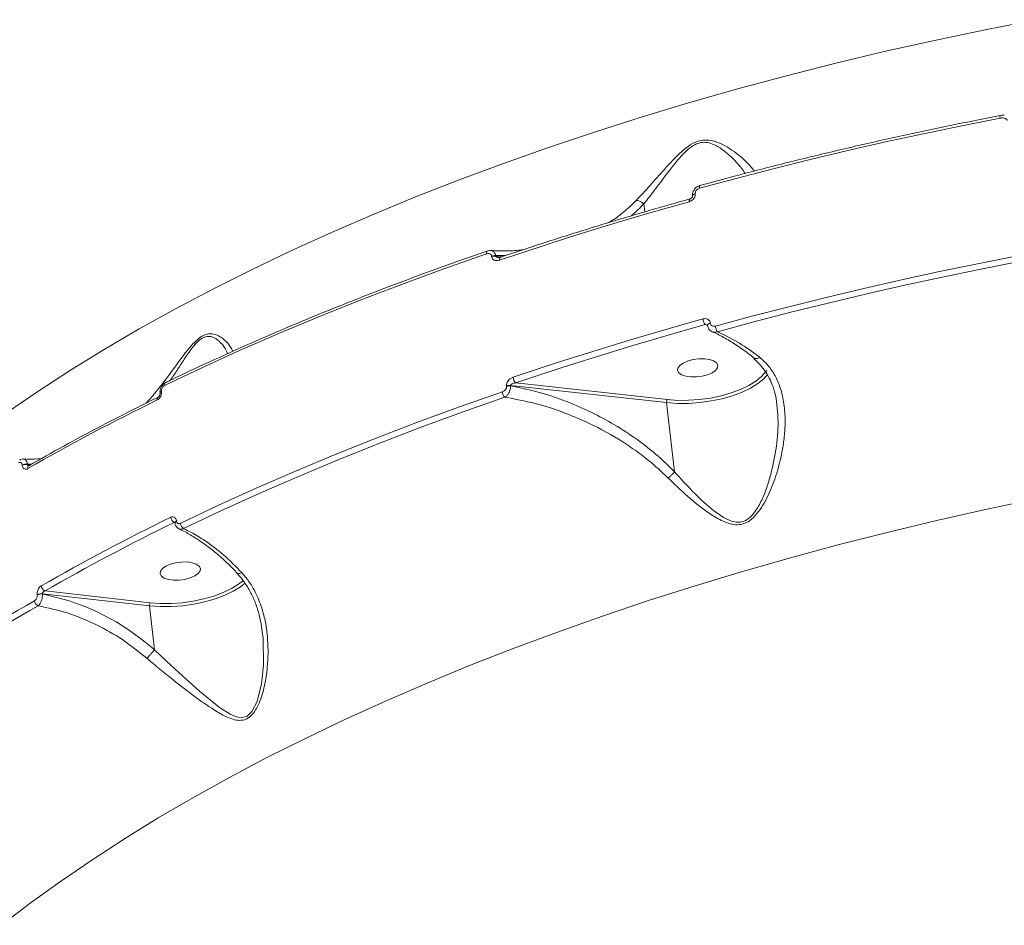
# Model space of a CAD drawing. Units: millimetres. Extents: x 2831 to 13910, y 2204 to 16557.
# Drawn here: x 10194 to 10412, y 12461 to 12661 of the extents above; entities that cross this region are included whole.
import ezdxf

# ---------------------------------------------------------------- set-up
doc = ezdxf.new("R2010")
doc.units = ezdxf.units.MM
doc.layers.add('DiKom', color=7, linetype='Continuous')

msp = doc.modelspace()

# ---------------------------------------------------------------- linework, layer by layer
at = {"layer": 'DiKom', "color": 7, "linetype": 'Continuous', "lineweight": 15}
for p, q in [((10343.69, 12622.54), (10343.69, 12622.57)), ((10332.29, 12620.3), (10332.49, 12618.52)), ((10343.08, 12622.09), (10343.08, 12622.06)), ((10298.62, 12608.76), (10298.64, 12608.67)), ((10299.54, 12608.77), (10299.53, 12608.86)), ((10299.53, 12608.86), (10301.67, 12608.86)), ((10300.95, 12608.61), (10299.54, 12608.77)), ((10345.84, 12593.62), (10346.4, 12593.41)), ((10346.38, 12593.47), (10346.38, 12593.44)), ((10346.99, 12593.93), (10346.99, 12593.95)), ((10359.02, 12581.83), (10359.71, 12582.62)), ((10225.65, 12578.84), (10225.64, 12578.89)), ((10301.93, 12580.08), (10301.95, 12579.99)), ((10302.85, 12580.09), (10302.84, 12580.18)), ((10302.84, 12580.18), (10337.35, 12576.38)), ((10337.51, 12577.05), (10303.98, 12580.74)), ((10225.31, 12578.51), (10225.31, 12578.46)), ((10339.12, 12561.05), (10337.35, 12576.38)), ((10194.83, 12562.59), (10194.84, 12562.52)), ((10195.98, 12562.8), (10197.03, 12562.85)), ((10195.99, 12562.73), (10195.98, 12562.8)), ((10196.68, 12562.65), (10195.99, 12562.73)), ((10228.44, 12549.89), (10228.62, 12549.82)), ((10228.61, 12549.87), (10228.62, 12549.82)), ((10228.95, 12550.2), (10228.95, 12550.25)), ((10198.14, 12533.93), (10198.14, 12533.86)), ((10199.3, 12534.07), (10199.29, 12534.14)), ((10199.29, 12534.14), (10222.96, 12531.48)), ((10223.11, 12532.15), (10199.88, 12534.76)), ((10224.08, 12521.76), (10222.96, 12531.48))]:
    msp.add_line(p, q, dxfattribs=at)
at = {"layer": 'DiKom', "color": 7, "linetype": 'Continuous', "lineweight": 15, "flags": 128}
for points in [[(10419.07, 12661.01), (10407.78, 12658.8), (10396.57, 12656.45), (10385.46, 12653.96), (10374.46, 12651.33), (10363.57, 12648.56), (10352.81, 12645.66), (10342.18, 12642.62), (10331.7, 12639.46), (10321.38, 12636.17), (10311.22, 12632.76), (10301.24, 12629.23), (10291.44, 12625.59), (10281.83, 12621.83), (10272.43, 12617.96), (10263.23, 12613.98), (10254.26, 12609.91), (10245.51, 12605.73), (10237, 12601.46), (10228.74, 12597.1), (10220.72, 12592.66), (10212.97, 12588.13), (10205.48, 12583.52), (10198.27, 12578.85), (10191.33, 12574.1)], [(10344.6, 12623.77), (10352.7, 12625.95), (10360.88, 12628.07), (10369.11, 12630.11), (10377.4, 12632.09), (10385.75, 12633.99), (10394.15, 12635.82), (10402.59, 12637.57), (10411.08, 12639.26)], [(10343.08, 12622.09), (10343.07, 12622.1), (10343.1, 12622.2), (10343.17, 12622.31), (10343.3, 12622.41), (10343.48, 12622.5), (10343.69, 12622.57)], [(10343.08, 12622.06), (10343.08, 12622.07), (10343.1, 12622.17), (10343.18, 12622.28), (10343.31, 12622.38), (10343.48, 12622.47), (10343.69, 12622.54)], [(10344.71, 12624.36), (10344.67, 12624.34), (10344.63, 12624.28), (10344.6, 12624.19), (10344.59, 12624.07), (10344.59, 12623.93), (10344.6, 12623.77)], [(10300.4, 12607.88), (10305.52, 12609.59), (10310.68, 12611.28), (10315.87, 12612.94), (10321.1, 12614.57), (10326.37, 12616.17), (10331.67, 12617.74), (10337, 12619.28), (10342.37, 12620.79)], [(10342.48, 12621.39), (10342.45, 12621.37), (10342.41, 12621.32), (10342.37, 12621.23), (10342.36, 12621.11), (10342.35, 12620.96), (10342.37, 12620.79)], [(10297.67, 12609.87), (10297.62, 12609.85), (10297.56, 12609.78), (10297.52, 12609.69), (10297.5, 12609.57), (10297.49, 12609.43), (10297.5, 12609.27)], [(10226.28, 12580.15), (10234.58, 12584.09), (10243.06, 12587.95), (10251.72, 12591.72), (10260.56, 12595.41), (10269.56, 12599.01), (10278.72, 12602.52), (10288.04, 12605.94), (10297.5, 12609.27)], [(10300.57, 12608.49), (10300.53, 12608.47), (10300.47, 12608.41), (10300.43, 12608.32), (10300.4, 12608.2), (10300.39, 12608.05), (10300.4, 12607.88)], [(10414.6, 12608.77), (10406.11, 12607.09), (10397.67, 12605.33), (10389.27, 12603.5), (10380.92, 12601.6), (10372.63, 12599.63), (10364.39, 12597.58), (10356.22, 12595.47), (10348.12, 12593.29)], [(10348.57, 12592.05), (10356.66, 12594.23), (10364.81, 12596.34), (10373.03, 12598.38), (10381.3, 12600.35), (10389.63, 12602.25), (10398.01, 12604.07), (10406.44, 12605.82), (10414.91, 12607.5)], [(10345.36, 12594.88), (10339.99, 12593.37), (10334.66, 12591.83), (10329.36, 12590.26), (10324.09, 12588.66), (10318.86, 12587.03), (10313.67, 12585.37), (10308.51, 12583.68), (10303.39, 12581.97)], [(10303.98, 12580.74), (10309.09, 12582.45), (10314.23, 12584.13), (10319.41, 12585.79), (10324.63, 12587.41), (10329.88, 12589.01), (10335.17, 12590.58), (10340.49, 12592.11), (10345.84, 12593.62)], [(10346.38, 12593.47), (10346.38, 12593.48), (10346.4, 12593.58), (10346.48, 12593.69), (10346.61, 12593.79), (10346.78, 12593.88), (10346.99, 12593.95)], [(10346.38, 12593.44), (10346.38, 12593.45), (10346.4, 12593.55), (10346.48, 12593.66), (10346.61, 12593.76), (10346.79, 12593.85), (10346.99, 12593.93)], [(10341.57, 12582.21), (10342.7, 12582.05), (10343.94, 12582.05), (10345.21, 12582.22), (10346.4, 12582.54), (10347.41, 12582.98), (10348.15, 12583.5), (10348.58, 12584.07), (10348.65, 12584.64), (10348.36, 12585.16), (10347.73, 12585.59), (10346.81, 12585.9), (10345.69, 12586.06), (10344.44, 12586.05), (10343.17, 12585.88), (10341.98, 12585.57), (10340.97, 12585.13), (10340.23, 12584.6), (10339.8, 12584.03), (10339.73, 12583.46), (10340.02, 12582.94), (10340.65, 12582.51), (10341.57, 12582.21)], [(10359.47, 12583.51), (10359.3, 12583.24), (10358.36, 12582.17), (10357.08, 12581.13), (10355.51, 12580.16), (10353.67, 12579.29), (10351.61, 12578.52), (10349.38, 12577.89), (10347.03, 12577.4), (10344.61, 12577.06), (10342.17, 12576.89), (10339.79, 12576.88), (10337.51, 12577.05)], [(10337.35, 12576.38), (10339.71, 12576.21), (10342.16, 12576.22), (10344.67, 12576.4), (10347.17, 12576.74), (10349.6, 12577.25), (10351.9, 12577.9), (10354.02, 12578.69), (10355.92, 12579.6), (10357.54, 12580.59), (10358.85, 12581.66), (10359.02, 12581.83)], [(10301.02, 12578.78), (10291.55, 12575.46), (10282.24, 12572.04), (10273.08, 12568.53), (10264.07, 12564.93), (10255.24, 12561.24), (10246.58, 12557.46), (10238.1, 12553.61), (10229.8, 12549.67)], [(10230.52, 12548.53), (10238.79, 12552.46), (10247.26, 12556.31), (10255.9, 12560.07), (10264.71, 12563.75), (10273.69, 12567.35), (10282.84, 12570.85), (10292.13, 12574.26), (10301.58, 12577.58)], [(10190.27, 12460.86), (10196.63, 12465.73), (10203.28, 12470.55), (10210.22, 12475.29), (10217.43, 12479.97), (10224.92, 12484.58), (10232.68, 12489.11), (10240.69, 12493.55), (10248.96, 12497.91), (10257.47, 12502.18), (10266.21, 12506.36), (10275.18, 12510.43), (10284.38, 12514.41), (10293.78, 12518.28), (10303.39, 12522.03), (10313.19, 12525.68), (10323.17, 12529.21), (10333.33, 12532.62), (10343.65, 12535.91), (10354.13, 12539.07), (10364.76, 12542.11), (10375.52, 12545.01), (10386.41, 12547.78), (10397.41, 12550.41), (10408.52, 12552.9), (10419.73, 12555.25)], [(10227.17, 12537.31), (10228.3, 12537.15), (10229.55, 12537.16), (10230.81, 12537.32), (10232, 12537.64), (10233.01, 12538.08), (10233.75, 12538.6), (10234.18, 12539.17), (10234.25, 12539.74), (10233.96, 12540.26), (10233.33, 12540.7), (10232.42, 12541), (10231.29, 12541.16), (10230.04, 12541.15), (10228.77, 12540.99), (10227.58, 12540.67), (10226.58, 12540.23), (10225.83, 12539.71), (10225.4, 12539.14), (10225.33, 12538.57), (10225.62, 12538.05), (10226.25, 12537.61), (10227.17, 12537.31)], [(10222.96, 12531.48), (10225.31, 12531.32), (10227.77, 12531.32), (10230.27, 12531.5), (10232.77, 12531.84), (10235.2, 12532.35), (10237.5, 12533.01), (10239.62, 12533.8), (10241.52, 12534.7), (10243.14, 12535.7), (10244.13, 12536.47)], [(10243.75, 12537.08), (10242.69, 12536.23), (10241.11, 12535.27), (10239.28, 12534.39), (10237.22, 12533.63), (10234.98, 12532.99), (10232.63, 12532.5), (10230.21, 12532.16), (10227.78, 12531.99), (10225.39, 12531.99), (10223.11, 12532.15)], [(10247.97, 12525.12), (10248.09, 12524.49), (10248.2, 12518.29), (10247.76, 12514.24), (10246.76, 12510.34), (10245.64, 12508.11), (10244.59, 12507.1), (10243.54, 12506.75), (10243.24, 12506.74), (10242, 12506.97), (10240.8, 12507.51), (10238.47, 12509.02), (10234.02, 12512.64), (10229.47, 12516.72), (10226.77, 12519.2), (10224.08, 12521.75), (10224.08, 12521.75), (10224.08, 12521.75)]]:
    msp.add_lwpolyline(points, dxfattribs=at)
at = {"layer": 'DiKom', "color": 7, "linetype": 'Continuous', "lineweight": 15}
for centre, radius, start, end in [((10411.9, 12639.5), 0.85, 157.2409, 196.7512), ((10299.31, 12606.7), 2.17, 84.2429, 108.4364), ((10299.32, 12606.61), 2.17, 84.2629, 108.4439), ((10347.76, 12595.09), 2.41, 184.8138, 217.3763), ((10350.68, 12593.53), 2.57, 185.3413, 214.9626), ((10305.32, 12582.13), 1.93, 184.7717, 226.173), ((10225.76, 12578.45), 0.46, 105.5162, 171.8857), ((10225.77, 12578.4), 0.457, 105.4402, 172.878), ((10226.84, 12580.31), 0.583, 125.3615, 195.6467), ((10302.62, 12578.01), 2.18, 84.282, 108.3972), ((10302.63, 12577.93), 2.17, 84.259, 108.4203), ((10441.02, 12133.96), 493, 116.0282, 119.7949), ((10225.24, 12577.12), 0.578, 124.9363, 195.9927), ((10303, 12578.97), 1.99, 185.3631, 224.3413), ((10338.27, 12576.52), 0.93, 145.2082, 188.3796), ((10195.75, 12560.8), 2.02, 83.4171, 117.1938), ((10195.76, 12560.72), 2.02, 83.4492, 117.1836), ((10196.67, 12561.93), 0.63, 127.1877, 192.4543), ((10443.76, 12108.52), 492.46, 116.0262, 119.797), ((10229.15, 12551.19), 1.49, 185.6274, 241.3953), ((10444.2, 12108.07), 491.69, 116.0278, 119.7955), ((10229.07, 12549.81), 0.456, 105.3335, 173.0179), ((10229.07, 12549.76), 0.459, 105.5305, 172.3144), ((10231.33, 12549.83), 1.53, 186.1132, 238.0741), ((10200.41, 12536.03), 1.38, 186.2547, 247.0606), ((10199.06, 12532.13), 2.03, 83.4762, 117.1347), ((10199.07, 12532.06), 2.03, 83.4762, 117.1347), ((10369.53, 12230.81), 347.34, 119.6769, 130.6048), ((10369.93, 12230.38), 346.57, 119.677, 130.6051), ((10198.95, 12532.75), 1.4, 186.7112, 244.2839), ((10223.87, 12531.62), 0.926, 144.9662, 188.3376)]:
    msp.add_arc(centre, radius, start, end, dxfattribs=at)
for points, knots in [([(10411.11, 12639.83), (10409.16, 12639.45), (10403.48, 12638.34), (10394.13, 12636.4), (10383.12, 12633.99), (10372.19, 12631.45), (10361.37, 12628.78), (10352.22, 12626.41), (10346.69, 12624.9), (10344.71, 12624.36)], [0, 0, 0, 0, 0.086465, 0.250752, 0.415043, 0.579337, 0.743631, 0.907928, 1, 1, 1, 1]), ([(10412.01, 12639.88), (10411.96, 12639.88), (10411.66, 12639.93), (10411.36, 12639.86), (10411.12, 12639.8)], [0, 0, 0, 0, 0.17855, 1, 1, 1, 1]), ([(10411.08, 12639.26), (10411.36, 12639.29), (10411.77, 12639.33), (10412.25, 12639.21), (10412.49, 12639.06), (10412.63, 12638.88), (10412.66, 12638.76), (10412.67, 12638.7)], [0, 0, 0, 0, 0.429934, 0.625823, 0.788147, 0.905201, 1, 1, 1, 1]), ([(10356.74, 12627.56), (10356.23, 12628.19), (10355.16, 12629.53), (10352.8, 12631.52), (10350.31, 12633.16), (10348.28, 12634.12), (10346.32, 12634.49), (10344.66, 12634.33), (10342.87, 12633.6), (10340.9, 12632.15), (10338.87, 12630.15), (10336.39, 12627.44), (10333.63, 12624.27), (10331.63, 12622.13), (10330.62, 12621.06)], [0, 0, 0, 0, 0.132613, 0.27715, 0.358213, 0.440824, 0.486974, 0.526252, 0.565758, 0.61863, 0.689305, 0.761849, 0.879824, 1, 1, 1, 1]), ([(10332.29, 12620.3), (10333.16, 12621.41), (10334.92, 12623.64), (10337.33, 12626.88), (10339.52, 12629.68), (10341.28, 12631.7), (10343.05, 12633.18), (10344.66, 12633.88), (10346.16, 12633.96), (10347.91, 12633.46), (10349.73, 12632.33), (10351.92, 12630.46), (10353.7, 12628.58), (10354.45, 12627.4), (10354.69, 12627.02)], [0, 0, 0, 0, 0.129741, 0.261581, 0.337788, 0.415258, 0.469428, 0.508626, 0.547799, 0.595342, 0.682193, 0.77151, 0.926332, 1, 1, 1, 1]), ([(10342.37, 12620.79), (10342.51, 12620.84), (10342.81, 12620.95), (10343.2, 12621.26), (10343.51, 12621.66), (10343.7, 12622.1), (10343.69, 12622.4), (10343.69, 12622.54)], [0, 0, 0, 0, 0.189017, 0.404571, 0.606869, 0.803365, 1, 1, 1, 1]), ([(10344.72, 12624.35), (10344.52, 12624.28), (10344.08, 12624.14), (10343.52, 12623.63), (10343.15, 12622.98), (10343.02, 12622.43), (10343.08, 12622.15), (10343.1, 12622.09)], [0, 0, 0, 0, 0.199374, 0.46635, 0.711871, 0.941601, 1, 1, 1, 1]), ([(10343.69, 12622.57), (10343.69, 12622.67), (10343.69, 12622.87), (10343.81, 12623.18), (10344.02, 12623.45), (10344.3, 12623.66), (10344.5, 12623.74), (10344.6, 12623.77)], [0, 0, 0, 0, 0.195156, 0.390017, 0.593208, 0.811085, 1, 1, 1, 1]), ([(10342.48, 12621.39), (10340.63, 12620.87), (10335.27, 12619.37), (10326.48, 12616.79), (10316.17, 12613.62), (10307.55, 12610.84), (10302.38, 12609.1), (10300.57, 12608.49)], [0, 0, 0, 0, 0.129323, 0.375056, 0.620794, 0.866545, 1, 1, 1, 1]), ([(10330.62, 12621.06), (10330.43, 12620.86), (10329.46, 12619.87), (10327.55, 12618.26), (10325.68, 12616.77), (10324.52, 12616.19), (10324.37, 12616.11)], [0, 0, 0, 0, 0.103737, 0.521962, 0.940254, 1, 1, 1, 1]), ([(10329.38, 12617.61), (10329.45, 12617.66), (10330.52, 12618.45), (10331.43, 12619.41), (10332.28, 12620.31)], [0, 0, 0, 0, 0.062476, 1, 1, 1, 1]), ([(10332.28, 12620.31), (10332.11, 12620.45), (10331.77, 12620.74), (10331.24, 12620.98), (10330.86, 12621.06), (10330.68, 12621.06), (10330.62, 12621.06)], [0, 0, 0, 0, 0.325251, 0.650514, 0.892591, 1, 1, 1, 1]), ([(10332.28, 12620.31), (10332.28, 12620.31), (10332.29, 12620.31), (10332.29, 12620.3), (10332.29, 12620.3), (10332.29, 12620.3)], [0, 0, 0, 0, 0.268441, 0.694837, 1, 1, 1, 1]), ([(10343.08, 12622.06), (10343.08, 12622.06), (10343.08, 12622.04), (10343.08, 12621.98), (10343.05, 12621.87), (10342.98, 12621.75), (10342.87, 12621.61), (10342.72, 12621.49), (10342.57, 12621.41), (10342.5, 12621.4), (10342.48, 12621.39)], [0, 0, 0, 0, 0.014322, 0.161861, 0.282456, 0.408757, 0.560717, 0.735932, 0.938744, 1, 1, 1, 1]), ([(10297.67, 12609.87), (10295.92, 12609.27), (10290.86, 12607.52), (10282.61, 12604.54), (10272.96, 12600.91), (10263.49, 12597.17), (10254.2, 12593.34), (10245.1, 12589.41), (10236.35, 12585.46), (10230.19, 12582.57), (10226.99, 12581.02), (10226.51, 12580.79)], [0, 0, 0, 0, 0.068843, 0.199658, 0.330478, 0.461304, 0.592132, 0.722966, 0.853804, 0.977767, 1, 1, 1, 1]), ([(10297.5, 12609.27), (10297.65, 12609.3), (10297.91, 12609.37), (10298.25, 12609.29), (10298.48, 12609.13), (10298.59, 12608.94), (10298.62, 12608.8), (10298.62, 12608.76)], [0, 0, 0, 0, 0.30253, 0.53465, 0.725452, 0.917071, 1, 1, 1, 1]), ([(10298.49, 12609.99), (10298.29, 12609.99), (10298.01, 12609.99), (10297.74, 12609.89), (10297.67, 12609.86)], [0, 0, 0, 0, 0.720432, 1, 1, 1, 1]), ([(10305.53, 12610.15), (10305.1, 12610.1), (10303.41, 12609.92), (10301.05, 12609.87), (10299.11, 12609.98), (10298.48, 12610.01)], [0, 0, 0, 0, 0.187748, 0.737375, 1, 1, 1, 1]), ([(10299.53, 12608.86), (10299.51, 12608.94), (10299.46, 12609.21), (10299.28, 12609.59), (10298.93, 12609.92), (10298.64, 12609.97), (10298.48, 12610)], [0, 0, 0, 0, 0.125016, 0.411537, 0.686068, 1, 1, 1, 1]), ([(10298.64, 12608.67), (10298.65, 12608.61), (10298.68, 12608.4), (10298.87, 12608.09), (10299.24, 12607.84), (10299.77, 12607.73), (10300.18, 12607.83), (10300.4, 12607.88)], [0, 0, 0, 0, 0.07965, 0.275735, 0.470751, 0.71054, 1, 1, 1, 1]), ([(10300.21, 12608.44), (10300.12, 12608.45), (10299.94, 12608.47), (10299.73, 12608.55), (10299.61, 12608.63), (10299.56, 12608.7), (10299.54, 12608.75), (10299.54, 12608.77)], [0, 0, 0, 0, 0.348412, 0.663517, 0.793843, 0.913209, 1, 1, 1, 1]), ([(10300.57, 12608.49), (10300.55, 12608.48), (10300.43, 12608.44), (10300.28, 12608.42), (10300.22, 12608.44), (10300.21, 12608.44)], [0, 0, 0, 0, 0.141848, 0.850553, 1, 1, 1, 1]), ([(10346.99, 12593.95), (10346.98, 12594.02), (10346.94, 12594.24), (10346.76, 12594.57), (10346.38, 12594.85), (10345.89, 12594.98), (10345.53, 12594.92), (10345.36, 12594.88)], [0, 0, 0, 0, 0.093218, 0.303905, 0.530278, 0.765201, 1, 1, 1, 1]), ([(10345.84, 12593.62), (10345.93, 12593.62), (10346.09, 12593.62), (10346.24, 12593.57), (10346.3, 12593.55)], [0, 0, 0, 0, 0.575187, 1, 1, 1, 1]), ([(10346.3, 12593.56), (10346.31, 12593.55), (10346.36, 12593.54), (10346.35, 12593.51), (10346.38, 12593.53), (10346.38, 12593.47), (10346.38, 12593.47)], [0, 0, 0, 0, 0.037627, 0.487612, 0.979482, 1, 1, 1, 1]), ([(10346.4, 12593.44), (10346.43, 12593.26), (10346.5, 12592.86), (10346.87, 12592.34), (10347.24, 12592.14), (10347.42, 12592.05)], [0, 0, 0, 0, 0.301872, 0.671675, 1, 1, 1, 1]), ([(10348.12, 12593.29), (10348, 12593.27), (10347.75, 12593.22), (10347.42, 12593.31), (10347.16, 12593.5), (10347.03, 12593.73), (10347, 12593.88), (10346.99, 12593.93)], [0, 0, 0, 0, 0.233623, 0.467317, 0.695541, 0.908788, 1, 1, 1, 1]), ([(10347.42, 12592.04), (10347.59, 12591.99), (10347.95, 12591.87), (10348.36, 12591.99), (10348.57, 12592.05)], [0, 0, 0, 0, 0.486041, 1, 1, 1, 1]), ([(10347.42, 12592.03), (10347.51, 12591.99), (10348.45, 12591.61), (10350.28, 12590.63), (10352.88, 12589.06), (10355.04, 12587.57), (10356.31, 12586.53), (10356.72, 12586.19)], [0, 0, 0, 0, 0.030476, 0.308622, 0.586885, 0.864975, 1, 1, 1, 1]), ([(10357.91, 12586.39), (10357.65, 12586.59), (10356.01, 12587.85), (10352.89, 12589.97), (10350.03, 12591.35), (10348.57, 12592.05)], [0, 0, 0, 0, 0.084993, 0.533483, 1, 1, 1, 1]), ([(10241.4, 12587.72), (10241.09, 12588.32), (10240.51, 12589.44), (10239.09, 12590.71), (10237.74, 12591.42), (10236.56, 12591.68), (10235.55, 12591.5), (10234.63, 12591.1), (10233.55, 12590.38), (10231.93, 12588.69), (10230.17, 12586.41), (10227.68, 12583.01), (10225.1, 12579.46), (10223.03, 12577.13), (10222.27, 12576.28)], [0, 0, 0, 0, 0.140034, 0.260401, 0.32126, 0.383587, 0.434226, 0.443875, 0.490513, 0.55409, 0.638205, 0.724552, 0.899287, 1, 1, 1, 1]), ([(10227.63, 12581.33), (10228.11, 12582.05), (10229.13, 12583.56), (10230.68, 12586.02), (10232.22, 12588.27), (10233.67, 12589.97), (10234.65, 12590.65), (10235.48, 12591), (10236.38, 12591.09), (10237.43, 12590.7), (10238.63, 12589.8), (10239.69, 12588.58), (10240.09, 12587.59), (10240.25, 12587.2)], [0, 0, 0, 0, 0.105023, 0.220958, 0.33882, 0.422072, 0.481238, 0.493456, 0.558447, 0.639769, 0.724329, 0.891431, 1, 1, 1, 1]), ([(10337.71, 12559.69), (10339.12, 12558.33), (10341.99, 12555.57), (10345.9, 12552.42), (10348.94, 12550.52), (10350.97, 12549.66), (10352.58, 12549.31), (10354.24, 12549.47), (10355.9, 12550.31), (10357.37, 12551.79), (10358.66, 12553.66), (10360.1, 12556.38), (10361.72, 12560.52), (10362.88, 12565.11), (10363.44, 12569.25), (10363.61, 12572.61), (10363.38, 12576.14), (10362.63, 12579.49), (10361.38, 12582.38), (10359.86, 12584.65), (10358.52, 12585.84), (10357.91, 12586.39)], [0, 0, 0, 0, 0.091327, 0.184875, 0.239018, 0.266436, 0.294652, 0.321054, 0.347516, 0.383036, 0.418293, 0.45363, 0.526835, 0.62593, 0.677093, 0.72824, 0.790388, 0.854061, 0.904638, 0.956679, 1, 1, 1, 1]), ([(10356.61, 12586.06), (10356.72, 12585.98), (10357.37, 12585.49), (10358.37, 12584.38), (10359.58, 12582.73), (10360.54, 12580.86), (10361.23, 12578.83), (10361.61, 12577.11), (10361.71, 12576.08), (10361.74, 12575.81)], [0, 0, 0, 0, 0.034985, 0.209047, 0.389272, 0.572477, 0.753715, 0.933939, 1, 1, 1, 1]), ([(10357.91, 12586.39), (10357.89, 12586.37), (10357.71, 12586.26), (10357.38, 12586.12), (10356.98, 12586.07), (10356.81, 12586.18), (10356.73, 12586.23)], [0, 0, 0, 0, 0.045081, 0.363546, 0.706244, 1, 1, 1, 1]), ([(10303.39, 12581.97), (10303.36, 12581.96), (10303.15, 12581.88), (10302.78, 12581.68), (10302.37, 12581.3), (10302.09, 12580.9), (10301.93, 12580.48), (10301.93, 12580.21), (10301.93, 12580.08)], [0, 0, 0, 0, 0.039238, 0.287285, 0.495188, 0.671006, 0.835334, 1, 1, 1, 1]), ([(10224.68, 12576.96), (10224.81, 12577.04), (10225.06, 12577.19), (10225.36, 12577.58), (10225.58, 12578.05), (10225.67, 12578.49), (10225.65, 12578.74), (10225.65, 12578.84)], [0, 0, 0, 0, 0.215019, 0.429948, 0.644683, 0.859219, 1, 1, 1, 1]), ([(10226.51, 12580.77), (10226.45, 12580.74), (10226.19, 12580.64), (10225.81, 12580.26), (10225.43, 12579.64), (10225.26, 12579), (10225.32, 12578.64), (10225.34, 12578.52)], [0, 0, 0, 0, 0.07667, 0.316337, 0.582614, 0.867962, 1, 1, 1, 1]), ([(10225.64, 12578.89), (10225.64, 12578.96), (10225.63, 12579.13), (10225.69, 12579.43), (10225.83, 12579.74), (10226.04, 12580), (10226.2, 12580.1), (10226.28, 12580.15)], [0, 0, 0, 0, 0.142365, 0.35717, 0.571625, 0.78578, 1, 1, 1, 1]), ([(10301.95, 12579.99), (10301.95, 12579.9), (10301.95, 12579.73), (10301.85, 12579.46), (10301.67, 12579.2), (10301.41, 12578.97), (10301.18, 12578.84), (10301.04, 12578.79), (10301.02, 12578.78)], [0, 0, 0, 0, 0.167373, 0.334487, 0.509074, 0.713064, 0.95766, 1, 1, 1, 1]), ([(10301.58, 12577.58), (10301.6, 12577.59), (10301.8, 12577.71), (10302.12, 12578), (10302.48, 12578.5), (10302.71, 12579.02), (10302.85, 12579.57), (10302.85, 12579.91), (10302.85, 12580.09)], [0, 0, 0, 0, 0.039104, 0.268308, 0.466409, 0.643649, 0.81992, 1, 1, 1, 1]), ([(10302.84, 12580.18), (10302.84, 12580.2), (10302.84, 12580.25), (10302.89, 12580.34), (10303.01, 12580.45), (10303.22, 12580.57), (10303.53, 12580.67), (10303.8, 12580.72), (10303.96, 12580.73), (10303.98, 12580.74)], [0, 0, 0, 0, 0.055245, 0.109724, 0.243544, 0.417535, 0.65178, 0.95183, 1, 1, 1, 1]), ([(10339.12, 12561.05), (10338.11, 12562.05), (10335.68, 12564.46), (10331.44, 12567.85), (10326.5, 12571.17), (10321.33, 12574.01), (10315.65, 12576.55), (10309.47, 12578.7), (10305.05, 12579.63), (10302.85, 12580.09)], [0, 0, 0, 0, 0.099975, 0.239901, 0.380319, 0.520384, 0.660147, 0.830069, 1, 1, 1, 1]), ([(10224.91, 12577.59), (10223.42, 12576.86), (10219.09, 12574.72), (10212.1, 12571.13), (10204.03, 12566.82), (10198.85, 12563.88), (10196.28, 12562.43)], [0, 0, 0, 0, 0.149888, 0.434759, 0.71965, 1, 1, 1, 1]), ([(10225.31, 12578.46), (10225.32, 12578.42), (10225.32, 12578.35), (10225.3, 12578.18), (10225.24, 12578), (10225.15, 12577.82), (10225.04, 12577.69), (10224.95, 12577.61), (10224.92, 12577.6), (10224.91, 12577.6)], [0, 0, 0, 0, 0.128654, 0.279453, 0.425709, 0.581663, 0.736958, 0.89201, 1, 1, 1, 1]), ([(10301.58, 12577.58), (10303.81, 12577.16), (10308.32, 12576.33), (10314.57, 12574.28), (10321.08, 12571.52), (10326.51, 12568.53), (10331.27, 12565.26), (10334.65, 12562.59), (10336.71, 12560.63), (10337.71, 12559.69)], [0, 0, 0, 0, 0.17387, 0.350138, 0.488059, 0.692272, 0.797115, 0.901939, 1, 1, 1, 1]), ([(10361.71, 12575.81), (10361.81, 12574.86), (10362.12, 12571.9), (10361.74, 12566.71), (10360.71, 12561.58), (10359.53, 12557.61), (10358.44, 12554.82), (10357.1, 12552.46), (10355.65, 12550.78), (10354.15, 12549.97), (10352.7, 12549.88), (10351.32, 12550.26), (10350.4, 12550.73), (10349.01, 12551.54), (10346.63, 12553.36), (10343.05, 12556.69), (10340.43, 12559.6), (10339.12, 12561.05)], [0, 0, 0, 0, 0.062543, 0.194737, 0.32712, 0.389167, 0.45125, 0.512803, 0.556402, 0.587833, 0.619185, 0.650955, 0.682929, 0.68816, 0.757692, 0.878819, 1, 1, 1, 1]), ([(10195.13, 12563.92), (10195.1, 12563.92), (10194.91, 12563.96), (10194.6, 12563.88), (10194.37, 12563.74), (10194.29, 12563.68)], [0, 0, 0, 0, 0.079692, 0.669503, 1, 1, 1, 1]), ([(10199.08, 12564), (10198.79, 12563.97), (10197.5, 12563.85), (10196.16, 12563.89), (10195.12, 12563.93)], [0, 0, 0, 0, 0.224969, 1, 1, 1, 1]), ([(10195.98, 12562.8), (10195.96, 12562.9), (10195.91, 12563.2), (10195.72, 12563.59), (10195.44, 12563.89), (10195.22, 12563.9), (10195.12, 12563.9)], [0, 0, 0, 0, 0.159556, 0.459564, 0.772621, 1, 1, 1, 1]), ([(10194.04, 12563.07), (10194.12, 12563.11), (10194.28, 12563.18), (10194.52, 12563.14), (10194.7, 12562.99), (10194.8, 12562.79), (10194.82, 12562.64), (10194.83, 12562.59)], [0, 0, 0, 0, 0.228851, 0.457807, 0.678448, 0.888317, 1, 1, 1, 1]), ([(10194.84, 12562.52), (10194.85, 12562.44), (10194.88, 12562.22), (10195.04, 12561.91), (10195.32, 12561.69), (10195.67, 12561.62), (10195.92, 12561.73), (10196.05, 12561.79)], [0, 0, 0, 0, 0.108299, 0.320394, 0.543063, 0.771511, 1, 1, 1, 1]), ([(10196.3, 12562.44), (10196.29, 12562.45), (10196.21, 12562.45), (10196.11, 12562.51), (10196.03, 12562.6), (10196, 12562.67), (10195.99, 12562.7), (10195.99, 12562.73)], [0, 0, 0, 0, 0.109913, 0.496722, 0.754222, 0.834598, 1, 1, 1, 1]), ([(10196.33, 12562.46), (10196.31, 12562.45), (10196.27, 12562.42), (10196.28, 12562.42), (10196.28, 12562.42)], [0, 0, 0, 0, 0.685387, 1, 1, 1, 1]), ([(10337.71, 12559.69), (10337.75, 12559.74), (10337.91, 12559.9), (10338.25, 12560.22), (10338.7, 12560.65), (10338.98, 12560.92), (10339.12, 12561.05)], [0, 0, 0, 0, 0.107491, 0.349476, 0.674778, 1, 1, 1, 1]), ([(10339.12, 12561.05), (10339.12, 12561.05), (10339.12, 12561.05), (10339.12, 12561.05), (10339.12, 12561.05), (10339.12, 12561.05)], [0, 0, 0, 0, 0.42319, 0.758529, 1, 1, 1, 1]), ([(10228.95, 12550.25), (10228.93, 12550.35), (10228.89, 12550.59), (10228.71, 12550.9), (10228.42, 12551.12), (10228.06, 12551.19), (10227.8, 12551.1), (10227.68, 12551.05)], [0, 0, 0, 0, 0.14079, 0.355314, 0.570008, 0.784994, 1, 1, 1, 1]), ([(10228.44, 12549.89), (10228.49, 12549.91), (10228.54, 12549.93), (10228.59, 12549.92), (10228.6, 12549.92)], [0, 0, 0, 0, 0.804215, 1, 1, 1, 1]), ([(10228.59, 12549.97), (10228.59, 12549.97), (10228.6, 12549.97), (10228.61, 12549.9), (10228.61, 12549.87)], [0, 0, 0, 0, 0.627582, 1, 1, 1, 1]), ([(10228.62, 12549.83), (10228.62, 12549.82), (10228.61, 12549.6), (10228.78, 12549.19), (10229.11, 12548.71), (10229.42, 12548.56), (10229.55, 12548.49)], [0, 0, 0, 0, 0.001291, 0.394341, 0.749753, 1, 1, 1, 1]), ([(10229.8, 12549.67), (10229.72, 12549.64), (10229.55, 12549.58), (10229.31, 12549.62), (10229.11, 12549.77), (10228.99, 12549.98), (10228.96, 12550.14), (10228.95, 12550.2)], [0, 0, 0, 0, 0.214279, 0.42843, 0.642894, 0.857755, 1, 1, 1, 1]), ([(10229.54, 12548.42), (10229.98, 12548.22), (10231.21, 12547.66), (10233.25, 12546.44), (10235.65, 12544.8), (10238.04, 12542.9), (10240.32, 12540.85), (10241.76, 12539.35), (10242.43, 12538.64)], [0, 0, 0, 0, 0.102377, 0.283649, 0.466433, 0.650596, 0.835785, 1, 1, 1, 1]), ([(10229.56, 12548.46), (10229.56, 12548.46), (10229.69, 12548.37), (10230.02, 12548.35), (10230.35, 12548.47), (10230.52, 12548.53)], [0, 0, 0, 0, 0.003142, 0.501347, 1, 1, 1, 1]), ([(10243.41, 12538.8), (10242.09, 12540.13), (10239.44, 12542.81), (10235.62, 12545.68), (10232.62, 12547.51), (10231.06, 12548.27), (10230.52, 12548.53)], [0, 0, 0, 0, 0.318192, 0.643966, 0.875248, 1, 1, 1, 1]), ([(10222.42, 12519.87), (10223.37, 12519.07), (10225.29, 12517.44), (10228.88, 12514.55), (10233.14, 12511.28), (10237.18, 12508.43), (10240.07, 12506.85), (10241.83, 12506.25), (10243.26, 12506.07), (10244.72, 12506.48), (10246.16, 12507.82), (10247.48, 12510.31), (10248.5, 12513.82), (10249.21, 12518.56), (10249.27, 12523.04), (10248.8, 12527.09), (10248.09, 12530.33), (10246.88, 12533.68), (10245.27, 12536.61), (10243.92, 12538.19), (10243.41, 12538.8)], [0, 0, 0, 0, 0.056353, 0.113613, 0.210372, 0.309983, 0.361981, 0.388301, 0.415337, 0.445738, 0.4741, 0.516797, 0.580234, 0.645297, 0.740562, 0.789712, 0.838846, 0.899363, 0.961361, 1, 1, 1, 1]), ([(10242.39, 12538.61), (10242.88, 12538.06), (10243.89, 12536.88), (10245.16, 12534.85), (10246.26, 12532.57), (10247.1, 12530.1), (10247.7, 12527.61), (10247.91, 12525.92), (10248, 12525.13)], [0, 0, 0, 0, 0.15054, 0.316717, 0.489143, 0.665309, 0.842888, 1, 1, 1, 1]), ([(10243.41, 12538.8), (10243.38, 12538.79), (10243.26, 12538.73), (10243, 12538.62), (10242.67, 12538.55), (10242.54, 12538.64), (10242.47, 12538.68)], [0, 0, 0, 0, 0.067811, 0.265905, 0.645083, 1, 1, 1, 1]), ([(10199.04, 12535.88), (10198.95, 12535.82), (10198.74, 12535.67), (10198.46, 12535.32), (10198.24, 12534.87), (10198.12, 12534.39), (10198.13, 12534.08), (10198.14, 12533.93)], [0, 0, 0, 0, 0.174211, 0.389589, 0.595828, 0.797921, 1, 1, 1, 1]), ([(10198.14, 12533.86), (10198.15, 12533.76), (10198.16, 12533.56), (10198.07, 12533.24), (10197.93, 12532.95), (10197.75, 12532.72), (10197.62, 12532.63), (10197.56, 12532.59)], [0, 0, 0, 0, 0.20394, 0.408008, 0.613572, 0.826551, 1, 1, 1, 1]), ([(10198.34, 12531.48), (10198.44, 12531.57), (10198.65, 12531.77), (10198.94, 12532.24), (10199.17, 12532.83), (10199.31, 12533.47), (10199.3, 12533.87), (10199.3, 12534.07)], [0, 0, 0, 0, 0.17006, 0.38081, 0.586693, 0.793102, 1, 1, 1, 1]), ([(10199.29, 12534.14), (10199.29, 12534.18), (10199.29, 12534.23), (10199.32, 12534.34), (10199.38, 12534.45), (10199.53, 12534.59), (10199.7, 12534.7), (10199.82, 12534.74), (10199.88, 12534.76)], [0, 0, 0, 0, 0.144462, 0.175507, 0.362564, 0.570925, 0.804614, 1, 1, 1, 1]), ([(10224.08, 12521.76), (10222.28, 12523.23), (10218.63, 12526.21), (10212.51, 12529.72), (10206.02, 12532.53), (10201.56, 12533.55), (10199.3, 12534.07)], [0, 0, 0, 0, 0.241972, 0.490141, 0.74178, 1, 1, 1, 1]), ([(10198.34, 12531.48), (10200.5, 12531.02), (10204.86, 12530.08), (10211.14, 12527.46), (10217.12, 12524.12), (10220.64, 12521.3), (10222.42, 12519.87)], [0, 0, 0, 0, 0.253609, 0.513974, 0.753966, 1, 1, 1, 1]), ([(10222.42, 12519.87), (10222.46, 12519.92), (10222.58, 12520.05), (10222.86, 12520.35), (10223.25, 12520.8), (10223.7, 12521.31), (10223.95, 12521.61), (10224.08, 12521.75)], [0, 0, 0, 0, 0.087301, 0.253566, 0.50237, 0.751165, 1, 1, 1, 1]), ([(10224.08, 12521.75), (10224.08, 12521.76), (10224.08, 12521.76), (10224.08, 12521.76), (10224.08, 12521.76), (10224.08, 12521.76)], [0, 0, 0, 0, 0.389215, 0.866935, 1, 1, 1, 1])]:
    msp.add_open_spline(points, degree=3, knots=knots, dxfattribs=at)

doc.saveas('drawing.dxf')
